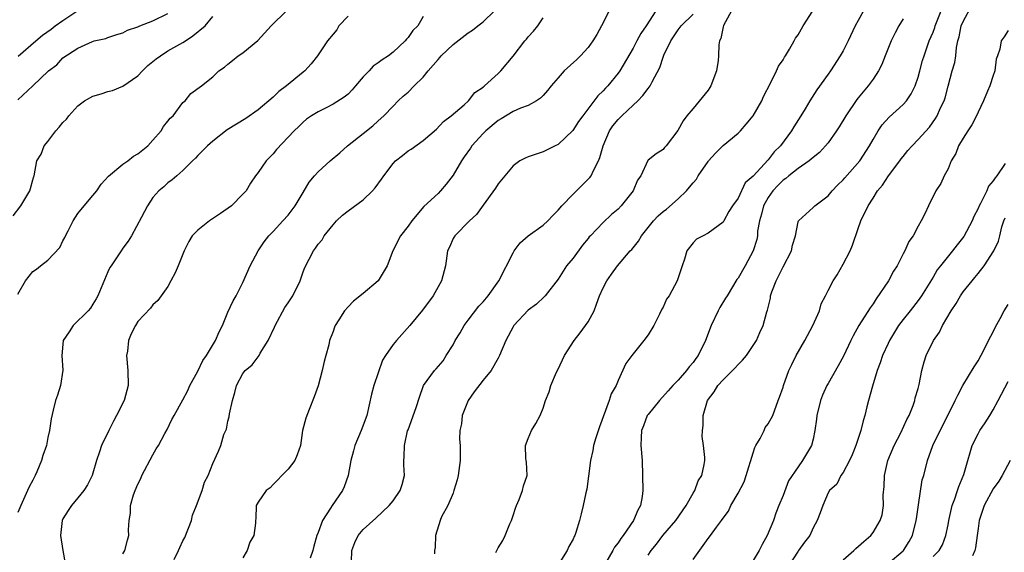
# Model space of a CAD drawing. Units: inches. Extents: x 2580000 to 2583000, y 1536000 to 1539000.
# Drawn here: x 2581757 to 2581889, y 1536105 to 1536176 of the extents above; entities that cross this region are included whole.
import ezdxf

# ---------------------------------------------------------------- set-up
doc = ezdxf.new("R2010")
doc.units = ezdxf.units.IN
doc.header["$MEASUREMENT"] = 0
doc.layers.add('LD25801536_2ft', color=123, linetype='Continuous')

msp = doc.modelspace()

# ---------------------------------------------------------------- linework, layer by layer
at = {"layer": 'LD25801536_2ft'}
for points, elevation in [([(2581836.75, 1536179), (2581835, 1536175.4), (2581834.8, 1536175), (2581834.16, 1536173.84), (2581833.65, 1536173), (2581833, 1536172.12), (2581831.99, 1536171), (2581831.49, 1536170.51), (2581829.84, 1536169), (2581829, 1536168.08), (2581828.09, 1536167), (2581827.61, 1536166.39), (2581827, 1536165.7), (2581826.65, 1536165.35), (2581826.15, 1536165), (2581825, 1536164.37), (2581824.01, 1536164.01), (2581823, 1536163.56), (2581821.4, 1536162.6), (2581821, 1536162.39), (2581819.36, 1536161), (2581819, 1536160.65), (2581817.52, 1536159), (2581817.32, 1536158.68), (2581816.47, 1536157.53), (2581816.14, 1536157), (2581815, 1536155.08), (2581814.1, 1536153.9), (2581813.34, 1536153), (2581813, 1536152.65), (2581811.12, 1536150.88), (2581809.51, 1536149), (2581809, 1536148.27), (2581808, 1536147), (2581806.98, 1536145), (2581806.24, 1536143), (2581805, 1536141), (2581803, 1536139.29), (2581801.75, 1536138.25), (2581801, 1536137.52), (2581800.53, 1536137), (2581799.79, 1536135.79), (2581799.27, 1536135), (2581799.18, 1536134.82), (2581799, 1536134.21), (2581798.55, 1536133), (2581798.44, 1536132.44), (2581798.05, 1536131), (2581797.8, 1536130.2), (2581797.54, 1536129), (2581797, 1536126.99), (2581796.51, 1536125.49), (2581795.82, 1536123.82), (2581795.36, 1536122.64), (2581794.95, 1536121), (2581794.65, 1536119), (2581794.23, 1536117.77), (2581793.89, 1536117), (2581793, 1536115.85), (2581792.16, 1536115), (2581791.61, 1536114.39), (2581791, 1536113.8), (2581790.63, 1536113.37), (2581790.07, 1536113), (2581789, 1536111.45), (2581788.74, 1536111), (2581788.71, 1536109.29), (2581788.67, 1536109), (2581788.67, 1536108.67), (2581788.46, 1536107), (2581787.9, 1536106.1), (2581787.57, 1536105), (2581787, 1536104.03)], 7316), ([(2581757.03, 1536170.97), (2581759.36, 1536173), (2581760.26, 1536173.74), (2581761.43, 1536174.57), (2581761.96, 1536175), (2581763, 1536175.73), (2581765, 1536177.05)], 7300), ([(2581820.73, 1536104.73), (2581820.83, 1536105), (2581821, 1536105.34), (2581821.66, 1536106.34), (2581821.96, 1536107), (2581822.57, 1536108.57), (2581822.78, 1536109), (2581823, 1536109.67), (2581823.35, 1536110.65), (2581823.46, 1536111), (2581823.81, 1536111.81), (2581824.27, 1536113), (2581824.38, 1536113.62), (2581824.88, 1536115), (2581824.78, 1536116.78), (2581824.75, 1536117), (2581824.73, 1536117.27), (2581824.65, 1536119), (2581825, 1536119.95), (2581825.46, 1536121), (2581826.05, 1536121.95), (2581826.6, 1536123), (2581827, 1536123.98), (2581827.34, 1536125), (2581827.81, 1536126.19), (2581828.02, 1536127), (2581828.79, 1536128.79), (2581829, 1536129.2), (2581829.86, 1536131), (2581831.16, 1536133), (2581831.94, 1536134.06), (2581832.68, 1536135), (2581833, 1536135.53), (2581833.8, 1536137), (2581834.14, 1536137.86), (2581834.53, 1536139), (2581835, 1536140.03), (2581835.51, 1536141), (2581836.15, 1536141.85), (2581836.93, 1536143), (2581838.63, 1536145), (2581838.82, 1536145.18), (2581839.73, 1536146.27), (2581840.11, 1536147), (2581841.73, 1536149), (2581842.34, 1536149.66), (2581843, 1536150.21), (2581843.45, 1536150.55), (2581845, 1536151.9), (2581846.14, 1536153), (2581846.53, 1536153.47), (2581847, 1536154.06), (2581847.45, 1536154.55), (2581847.7, 1536155), (2581849, 1536156.92), (2581849.07, 1536157), (2581849.99, 1536158.01), (2581851, 1536159.02), (2581853, 1536160.7), (2581853.33, 1536161), (2581854.1, 1536161.9), (2581855.01, 1536163), (2581856.16, 1536165), (2581856.41, 1536165.59), (2581857.34, 1536167.34), (2581858.14, 1536169), (2581858.38, 1536169.62), (2581859, 1536170.49), (2581859.19, 1536170.81), (2581859.34, 1536171), (2581859.88, 1536171.88), (2581860.5, 1536173), (2581860.66, 1536173.34), (2581861, 1536173.81), (2581861.68, 1536175), (2581862.99, 1536177.01)], 7324), ([(2581847, 1536103.82), (2581848.35, 1536105.65), (2581849, 1536106.62), (2581849.33, 1536107), (2581850.12, 1536108.12), (2581850.78, 1536109), (2581851, 1536109.32), (2581851.74, 1536110.26), (2581852.03, 1536111), (2581853, 1536112.67), (2581853.82, 1536114.18), (2581854.09, 1536115), (2581855, 1536118.04), (2581855.25, 1536118.75), (2581855.38, 1536119), (2581855.95, 1536119.95), (2581856.47, 1536121), (2581856.6, 1536121.4), (2581857, 1536121.92), (2581857.62, 1536123), (2581858.36, 1536125), (2581858.55, 1536125.45), (2581859, 1536126.81), (2581859.05, 1536127), (2581859.77, 1536129), (2581860.19, 1536129.81), (2581860.76, 1536131), (2581861.91, 1536133), (2581862.95, 1536135), (2581863.84, 1536137), (2581864.09, 1536137.91), (2581864.68, 1536139), (2581865, 1536139.67), (2581865.67, 1536141), (2581866.21, 1536141.79), (2581867, 1536143.19), (2581867.94, 1536145), (2581868.26, 1536145.74), (2581869, 1536147.97), (2581869.36, 1536149), (2581870.33, 1536151), (2581871, 1536151.99), (2581871.6, 1536153), (2581872.24, 1536153.76), (2581873.08, 1536155), (2581874.58, 1536157), (2581874.75, 1536157.25), (2581875, 1536157.59), (2581875.64, 1536158.36), (2581876.2, 1536159), (2581877, 1536159.84), (2581878.51, 1536161.49), (2581879.34, 1536162.66), (2581879.54, 1536163), (2581879.97, 1536163.97), (2581880.47, 1536165), (2581880.6, 1536165.4), (2581881, 1536166.96), (2581881.56, 1536169), (2581881.89, 1536170.11), (2581882.02, 1536171), (2581882.12, 1536172.12), (2581882.31, 1536173), (2581882.47, 1536173.53), (2581882.76, 1536175), (2581883, 1536175.59), (2581884.21, 1536177.79)], 7332), ([(2581756.36, 1536149.64), (2581757.4, 1536151), (2581758.58, 1536153), (2581758.69, 1536153.31), (2581759, 1536154.44), (2581759.11, 1536154.89), (2581759.15, 1536155), (2581759.53, 1536157), (2581760.1, 1536157.9), (2581760.5, 1536159), (2581761, 1536159.56), (2581762.03, 1536161), (2581762.51, 1536161.49), (2581763, 1536162.12), (2581763.46, 1536162.54), (2581763.79, 1536163), (2581765, 1536164.35), (2581765.87, 1536165), (2581767, 1536165.61), (2581768.09, 1536165.91), (2581769, 1536166.23), (2581769.62, 1536166.38), (2581771, 1536166.97), (2581773, 1536168.34), (2581773.6, 1536169), (2581774.3, 1536169.7), (2581775, 1536170.23), (2581775.42, 1536170.58), (2581775.98, 1536171), (2581777, 1536171.65), (2581779, 1536172.8), (2581779.32, 1536173), (2581780.32, 1536173.68), (2581781.96, 1536175), (2581783, 1536176.26)], 7304), ([(2581757, 1536139.19), (2581757.99, 1536141), (2581759, 1536142.24), (2581759.47, 1536142.53), (2581760.01, 1536143), (2581761, 1536143.75), (2581762.58, 1536145.42), (2581763, 1536146.31), (2581763.25, 1536146.75), (2581763.35, 1536147), (2581763.67, 1536147.67), (2581764.37, 1536149), (2581765, 1536149.98), (2581765.81, 1536151), (2581767, 1536152.35), (2581767.51, 1536153), (2581768.11, 1536153.89), (2581769.05, 1536154.95), (2581771, 1536156.54), (2581771.65, 1536157), (2581772.4, 1536157.6), (2581773, 1536157.91), (2581774.3, 1536159), (2581775, 1536159.75), (2581776.08, 1536161), (2581776.42, 1536161.58), (2581777, 1536162.28), (2581777.31, 1536162.69), (2581777.68, 1536163), (2581779, 1536164.77), (2581779.29, 1536165), (2581780.04, 1536165.96), (2581781.45, 1536167), (2581783, 1536168.21), (2581783.76, 1536169), (2581784.52, 1536169.48), (2581785, 1536169.87), (2581785.6, 1536170.4), (2581786.35, 1536171), (2581787, 1536171.42), (2581788.96, 1536173.04), (2581790.77, 1536175), (2581792.8, 1536177)], 7306), ([(2581757, 1536165.14), (2581759, 1536167), (2581761.09, 1536169), (2581762.18, 1536169.82), (2581763, 1536170.73), (2581765, 1536172.02), (2581766.93, 1536172.93), (2581767.16, 1536173), (2581768.7, 1536173.3), (2581769, 1536173.43), (2581770.16, 1536173.84), (2581771, 1536174.05), (2581771.59, 1536174.41), (2581773, 1536174.88), (2581773.25, 1536175), (2581775, 1536175.68), (2581777, 1536176.64)], 7302), ([(2581801, 1536176.31), (2581799.79, 1536175), (2581799.51, 1536174.49), (2581799, 1536173.91), (2581798.26, 1536173), (2581796.95, 1536171), (2581796.07, 1536169.93), (2581795.24, 1536169), (2581795, 1536168.83), (2581792.82, 1536167), (2581791.77, 1536166.23), (2581791, 1536165.48), (2581789, 1536163.78), (2581787.37, 1536162.63), (2581784.89, 1536161.11), (2581783, 1536159.61), (2581782.27, 1536159), (2581781, 1536157.69), (2581780.66, 1536157.34), (2581780.27, 1536157), (2581779, 1536155.69), (2581778.16, 1536155), (2581777.56, 1536154.44), (2581777, 1536154.06), (2581776.46, 1536153.54), (2581775.77, 1536153), (2581775, 1536152.11), (2581774.26, 1536151), (2581773.48, 1536149.48), (2581772.15, 1536147), (2581771.71, 1536146.29), (2581771, 1536145.36), (2581770.74, 1536145), (2581769.42, 1536143), (2581769.26, 1536142.74), (2581769, 1536142.17), (2581767.64, 1536139), (2581767.42, 1536138.58), (2581767, 1536137.89), (2581766.65, 1536137.35), (2581766.34, 1536137), (2581764.36, 1536135), (2581763.81, 1536134.19), (2581763.03, 1536133), (2581762.86, 1536131), (2581762.96, 1536129.04), (2581762.66, 1536127), (2581762.29, 1536125.71), (2581762, 1536125), (2581761.71, 1536123.71), (2581761.41, 1536122.59), (2581761.21, 1536121), (2581761, 1536120.08), (2581760.78, 1536119), (2581760.32, 1536117.68), (2581760.13, 1536117), (2581759.51, 1536115.51), (2581759.29, 1536115), (2581759, 1536114.4), (2581758.5, 1536113.5), (2581758.29, 1536113), (2581757.36, 1536111), (2581757, 1536110.08)], 7308), ([(2581811, 1536176.27), (2581810.29, 1536175), (2581809.64, 1536174.36), (2581809, 1536173.45), (2581808.78, 1536173.22), (2581808.63, 1536173), (2581807, 1536171.49), (2581806.41, 1536171), (2581805.55, 1536170.45), (2581805, 1536170.05), (2581804.37, 1536169.63), (2581803.8, 1536169), (2581803, 1536168.19), (2581801.98, 1536167), (2581801.54, 1536166.46), (2581801, 1536165.9), (2581800.5, 1536165.5), (2581799, 1536164.54), (2581798.07, 1536164.07), (2581797, 1536163.55), (2581796.12, 1536163), (2581795.46, 1536162.54), (2581795, 1536162.16), (2581794.43, 1536161.57), (2581793.81, 1536161), (2581793, 1536160.17), (2581791.48, 1536158.52), (2581791, 1536157.93), (2581790.07, 1536157), (2581789, 1536155.45), (2581788.67, 1536155), (2581787.99, 1536154.01), (2581787.41, 1536153), (2581787, 1536152.54), (2581785.46, 1536151), (2581784.02, 1536149.98), (2581782.53, 1536149), (2581781, 1536147.75), (2581780.24, 1536147), (2581779.77, 1536146.23), (2581779.17, 1536145), (2581778.36, 1536143), (2581777.96, 1536142.04), (2581777.38, 1536141), (2581777, 1536140.23), (2581775.66, 1536138.34), (2581775, 1536137.78), (2581774.67, 1536137.33), (2581773, 1536135.55), (2581772.66, 1536135), (2581772.11, 1536133.89), (2581771.73, 1536133), (2581771.58, 1536131.58), (2581771.47, 1536131), (2581771.63, 1536129), (2581771.68, 1536127), (2581771.17, 1536125), (2581770.15, 1536123), (2581769.74, 1536122.26), (2581769.1, 1536121), (2581768.15, 1536119), (2581767.85, 1536118.15), (2581767.48, 1536117), (2581767, 1536115.33), (2581766.88, 1536115), (2581766.25, 1536113.75), (2581765.79, 1536113), (2581765, 1536112.01), (2581764.15, 1536111), (2581763.68, 1536110.32), (2581763, 1536109.23), (2581762.9, 1536109), (2581762.66, 1536107), (2581762.98, 1536104.98), (2581763.28, 1536103.28)], 7310), ([(2581771, 1536104.55), (2581771.25, 1536105), (2581771.61, 1536106.39), (2581771.8, 1536107), (2581771.74, 1536107.74), (2581771.81, 1536109), (2581772.02, 1536109.98), (2581772.02, 1536111), (2581772.42, 1536112.42), (2581772.63, 1536113), (2581773, 1536113.86), (2581773.38, 1536114.62), (2581773.53, 1536115), (2581775, 1536117.77), (2581775.44, 1536118.56), (2581775.72, 1536119), (2581776.6, 1536120.6), (2581776.87, 1536121.13), (2581777.53, 1536122.47), (2581777.84, 1536123), (2581779, 1536125.11), (2581779.63, 1536126.37), (2581779.92, 1536127), (2581781, 1536128.94), (2581781.65, 1536130.35), (2581782.14, 1536131), (2581783.33, 1536133), (2581783.81, 1536134.19), (2581784.26, 1536135), (2581785, 1536136.78), (2581785.69, 1536138.31), (2581786.11, 1536139), (2581787, 1536140.78), (2581787.95, 1536143), (2581789.02, 1536145), (2581789.83, 1536146.17), (2581790.46, 1536147), (2581791, 1536147.55), (2581792.33, 1536149), (2581793, 1536149.76), (2581793.55, 1536150.45), (2581793.96, 1536151), (2581795, 1536152.77), (2581795.84, 1536154.16), (2581796.53, 1536155), (2581797, 1536155.51), (2581798.62, 1536157), (2581799.92, 1536158.08), (2581800.93, 1536159), (2581803, 1536160.62), (2581804.32, 1536161.68), (2581805, 1536162.32), (2581805.77, 1536163), (2581807, 1536164.3), (2581807.69, 1536165), (2581808.37, 1536165.63), (2581809, 1536166.14), (2581809.84, 1536167), (2581811, 1536168.14), (2581811.7, 1536169), (2581813, 1536170.52), (2581813.24, 1536170.76), (2581813.43, 1536171), (2581815, 1536172.51), (2581817, 1536174.08), (2581817.59, 1536174.41), (2581818.32, 1536175), (2581819, 1536175.55), (2581820.52, 1536177)], 7312), ([(2581777.81, 1536103.81), (2581778.39, 1536105), (2581778.57, 1536105.42), (2581779, 1536106.29), (2581779.26, 1536106.74), (2581780.14, 1536109), (2581780.28, 1536109.72), (2581780.82, 1536111), (2581781.56, 1536113), (2581781.88, 1536114.12), (2581782.37, 1536115), (2581783, 1536116.62), (2581783.74, 1536118.26), (2581784.03, 1536119), (2581784.46, 1536120.46), (2581784.79, 1536121.21), (2581785, 1536122.26), (2581785.17, 1536122.83), (2581785.22, 1536123.22), (2581785.62, 1536125), (2581785.92, 1536126.08), (2581786.14, 1536127), (2581787, 1536128.61), (2581787.28, 1536129), (2581788.22, 1536129.78), (2581789.15, 1536131), (2581789.31, 1536131.31), (2581790.37, 1536133), (2581791.22, 1536134.78), (2581791.29, 1536135), (2581792.59, 1536137.41), (2581793, 1536138.05), (2581793.64, 1536139), (2581794.6, 1536141), (2581795, 1536142.2), (2581795.23, 1536142.77), (2581796.39, 1536145), (2581796.67, 1536145.33), (2581797, 1536145.86), (2581797.54, 1536146.46), (2581797.82, 1536147), (2581799, 1536148.47), (2581799.47, 1536149), (2581800.27, 1536149.73), (2581801, 1536150.34), (2581803, 1536151.79), (2581804.25, 1536153), (2581804.61, 1536153.39), (2581805.47, 1536154.53), (2581805.77, 1536155), (2581807, 1536156.65), (2581807.34, 1536157), (2581808.28, 1536157.72), (2581809, 1536158.34), (2581809.43, 1536158.57), (2581811, 1536159.7), (2581812.78, 1536161.22), (2581813.74, 1536162.26), (2581814.75, 1536163), (2581816.48, 1536164.48), (2581817.07, 1536165), (2581817.89, 1536166.11), (2581819, 1536166.83), (2581819.08, 1536166.92), (2581819.2, 1536167), (2581821, 1536168.65), (2581821.36, 1536169), (2581823, 1536170.96), (2581824.59, 1536173), (2581824.78, 1536173.22), (2581825, 1536173.53), (2581825.72, 1536174.28), (2581826.33, 1536175), (2581827, 1536176.07)], 7314), ([(2581842.02, 1536177), (2581840.74, 1536175), (2581840.02, 1536173.98), (2581839.52, 1536173), (2581839, 1536172.02), (2581837.23, 1536169), (2581837, 1536168.67), (2581835.62, 1536167), (2581835.31, 1536166.69), (2581835, 1536166.32), (2581834.32, 1536165.68), (2581832.29, 1536163), (2581831.75, 1536162.25), (2581830.97, 1536161.03), (2581829, 1536159.16), (2581828.63, 1536159), (2581827.55, 1536158.45), (2581827, 1536158.19), (2581825, 1536157.52), (2581824.64, 1536157.36), (2581823.9, 1536157), (2581823, 1536156.33), (2581821, 1536153.93), (2581820.67, 1536153.33), (2581819, 1536151.06), (2581818.15, 1536149.85), (2581817.19, 1536149), (2581815.23, 1536147), (2581815, 1536146.61), (2581814.52, 1536145.48), (2581814.28, 1536145), (2581813.99, 1536143), (2581813.66, 1536141.66), (2581813.48, 1536141), (2581812.36, 1536139), (2581810.93, 1536137.07), (2581809.23, 1536135), (2581807.45, 1536133), (2581807, 1536132.47), (2581805.98, 1536131), (2581805.6, 1536130.41), (2581804.43, 1536127), (2581804.13, 1536125.87), (2581803.49, 1536123), (2581802.75, 1536121), (2581801.89, 1536119), (2581801.72, 1536118.28), (2581801.36, 1536117), (2581801.02, 1536115), (2581800.5, 1536113.5), (2581800.25, 1536113), (2581798.87, 1536111), (2581798.67, 1536110.67), (2581797.58, 1536109), (2581797, 1536107.41), (2581796.83, 1536107), (2581796.43, 1536105.57), (2581796.31, 1536105), (2581795.97, 1536103.97)], 7318), ([(2581801.48, 1536103.48), (2581801.53, 1536105), (2581801.93, 1536106.07), (2581802.36, 1536107), (2581803, 1536107.81), (2581804.7, 1536109.3), (2581806.49, 1536111), (2581807, 1536111.65), (2581807.96, 1536113), (2581808.21, 1536113.79), (2581808.52, 1536115), (2581808.45, 1536116.45), (2581808.46, 1536117), (2581808.5, 1536117.5), (2581808.52, 1536119), (2581808.95, 1536120.95), (2581809, 1536121.12), (2581810.09, 1536124.09), (2581810.52, 1536125.48), (2581811.05, 1536127), (2581812.52, 1536129), (2581812.77, 1536129.23), (2581813.69, 1536130.31), (2581814.09, 1536131), (2581815, 1536132.46), (2581815.29, 1536133), (2581815.94, 1536134.06), (2581816.47, 1536135), (2581817, 1536135.73), (2581818.42, 1536137.58), (2581819, 1536138.2), (2581819.67, 1536139), (2581821.12, 1536141), (2581823, 1536144.73), (2581823.16, 1536145), (2581823.95, 1536146.05), (2581825.01, 1536146.99), (2581827, 1536148.42), (2581827.64, 1536149), (2581828.3, 1536149.69), (2581829, 1536150.39), (2581829.51, 1536151), (2581831, 1536152.53), (2581832.24, 1536153.76), (2581833, 1536154.54), (2581833.24, 1536154.76), (2581833.4, 1536155), (2581833.71, 1536155.71), (2581834.41, 1536157), (2581834.58, 1536157.42), (2581835, 1536159), (2581835.88, 1536161), (2581836.32, 1536161.68), (2581837, 1536162.51), (2581837.26, 1536162.74), (2581837.5, 1536163), (2581839, 1536164.42), (2581839.64, 1536165), (2581840.31, 1536165.69), (2581841, 1536166.65), (2581841.17, 1536166.83), (2581841.28, 1536167), (2581841.54, 1536167.54), (2581842.56, 1536169.44), (2581843, 1536170.82), (2581843.06, 1536170.94), (2581843.11, 1536171.11), (2581844.02, 1536173), (2581845, 1536174.46), (2581845.43, 1536175), (2581847, 1536176.58)], 7320), ([(2581852.12, 1536177), (2581851.05, 1536175.05), (2581851, 1536174.88), (2581850.7, 1536173.3), (2581850.51, 1536173), (2581850.45, 1536172.45), (2581850.4, 1536171), (2581850.36, 1536170.36), (2581850.15, 1536169), (2581849.37, 1536167), (2581849.24, 1536166.76), (2581849, 1536166.44), (2581847, 1536163.96), (2581846.16, 1536163), (2581845.69, 1536162.31), (2581844.97, 1536161.03), (2581843.43, 1536159), (2581843.21, 1536158.79), (2581843, 1536158.49), (2581842.09, 1536157.91), (2581841, 1536157.09), (2581840.96, 1536157.04), (2581840.02, 1536155), (2581839.58, 1536154.42), (2581839.02, 1536153), (2581837.43, 1536151), (2581837, 1536150.55), (2581836.15, 1536149.85), (2581835, 1536148.78), (2581833.32, 1536147), (2581833.16, 1536146.84), (2581833, 1536146.62), (2581832.28, 1536145.72), (2581831, 1536143.99), (2581830.15, 1536143), (2581829, 1536141.22), (2581827.3, 1536139), (2581827.16, 1536138.84), (2581826.12, 1536137.88), (2581825, 1536137.06), (2581823.1, 1536135), (2581823, 1536134.84), (2581822.04, 1536133), (2581821.19, 1536131), (2581821, 1536130.68), (2581820.08, 1536129), (2581819, 1536127.74), (2581817.84, 1536126.16), (2581817.04, 1536125), (2581816.23, 1536123), (2581816.11, 1536121.89), (2581815.89, 1536121), (2581815.86, 1536119.86), (2581815.94, 1536119), (2581815.96, 1536117), (2581815.68, 1536115), (2581815.57, 1536114.43), (2581815.13, 1536113), (2581815, 1536112.64), (2581814.33, 1536111), (2581813.48, 1536109.48), (2581813.28, 1536109), (2581812.65, 1536107), (2581812.6, 1536105.4), (2581812.53, 1536105), (2581812.54, 1536104.54)], 7322), ([(2581869.74, 1536177), (2581869, 1536175.73), (2581868.6, 1536175), (2581867.69, 1536173), (2581867, 1536171.66), (2581866.63, 1536171), (2581865.32, 1536169), (2581865, 1536168.54), (2581863.52, 1536166.48), (2581862.55, 1536165), (2581861.94, 1536163.94), (2581861.37, 1536163), (2581860.45, 1536161.55), (2581860.15, 1536161), (2581858.68, 1536159), (2581857.82, 1536158.18), (2581857, 1536157.12), (2581855, 1536154.96), (2581853.96, 1536154.04), (2581853, 1536152.01), (2581852.28, 1536151), (2581851.77, 1536150.23), (2581851.12, 1536149), (2581851, 1536148.81), (2581849, 1536147.33), (2581848.33, 1536147), (2581847.48, 1536146.52), (2581847, 1536146.05), (2581846.18, 1536145), (2581845.86, 1536143.86), (2581845.54, 1536143), (2581844.9, 1536141), (2581843.8, 1536139), (2581843.48, 1536138.52), (2581843, 1536137.48), (2581842.82, 1536137.18), (2581842.52, 1536136.52), (2581841.77, 1536135), (2581841, 1536133.79), (2581840.44, 1536133), (2581838.82, 1536131), (2581838.04, 1536129.96), (2581837, 1536127.7), (2581836.74, 1536127), (2581836.08, 1536125.92), (2581835.83, 1536125), (2581834.51, 1536121.49), (2581834.03, 1536120.03), (2581833.74, 1536119), (2581833.65, 1536118.35), (2581833.34, 1536117), (2581833.08, 1536114.92), (2581832.82, 1536113.18), (2581832.69, 1536112.69), (2581832.35, 1536111), (2581832.09, 1536109.91), (2581831.85, 1536109), (2581831.39, 1536107.39), (2581831.25, 1536107), (2581831.15, 1536106.85), (2581831, 1536106.5), (2581830.46, 1536105.54), (2581830.22, 1536105), (2581829, 1536103.1)], 7326), ([(2581875, 1536175.93), (2581874.42, 1536175), (2581873.93, 1536174.07), (2581873.4, 1536173), (2581872.6, 1536171), (2581872.16, 1536169.84), (2581871.72, 1536169), (2581871, 1536167.89), (2581870.37, 1536167), (2581869, 1536165.4), (2581868.83, 1536165.17), (2581867.37, 1536163), (2581866.47, 1536161.53), (2581866.13, 1536161), (2581865, 1536159.41), (2581864.68, 1536159), (2581863.88, 1536158.12), (2581863, 1536157.44), (2581862.5, 1536157), (2581861, 1536155.98), (2581859.78, 1536155), (2581859.37, 1536154.63), (2581859, 1536154.42), (2581858.29, 1536153.71), (2581857.63, 1536153), (2581857, 1536152.11), (2581856.38, 1536151), (2581856.14, 1536149.86), (2581855.87, 1536149), (2581855.61, 1536147.61), (2581855.59, 1536147), (2581855.51, 1536146.49), (2581855.03, 1536145), (2581853.97, 1536143), (2581853, 1536141.35), (2581852.86, 1536141.14), (2581851.53, 1536139), (2581851.34, 1536138.66), (2581850.58, 1536137.42), (2581850.35, 1536137), (2581849.41, 1536135), (2581848.67, 1536133), (2581847.69, 1536131), (2581847.38, 1536130.62), (2581847, 1536130.07), (2581846.5, 1536129.5), (2581846.14, 1536129), (2581845, 1536127.71), (2581844.31, 1536127), (2581843.7, 1536126.3), (2581842.52, 1536125), (2581841, 1536123.15), (2581840.89, 1536123), (2581840.38, 1536121.62), (2581840.11, 1536121), (2581840.07, 1536120.07), (2581840.04, 1536119), (2581840.22, 1536117), (2581840.28, 1536115), (2581840.3, 1536113), (2581840.22, 1536112.22), (2581840.01, 1536111), (2581839.63, 1536110.37), (2581839.08, 1536109), (2581837.68, 1536107), (2581837.38, 1536106.62), (2581837, 1536106.04), (2581836.55, 1536105.45), (2581836.31, 1536105), (2581835.17, 1536103)], 7328), ([(2581841, 1536104.38), (2581841.42, 1536105), (2581842.15, 1536105.85), (2581842.99, 1536107), (2581844.69, 1536109), (2581846.07, 1536111), (2581847, 1536112.66), (2581847.22, 1536113), (2581847.69, 1536114.31), (2581848.17, 1536115), (2581848.49, 1536116.49), (2581848.57, 1536117), (2581848.57, 1536117.42), (2581848.4, 1536119), (2581848.22, 1536120.22), (2581848.25, 1536121), (2581848.34, 1536121.66), (2581848.35, 1536123), (2581848.95, 1536125), (2581849.81, 1536126.19), (2581850.32, 1536127), (2581851, 1536127.77), (2581852.27, 1536129), (2581852.62, 1536129.38), (2581853, 1536129.83), (2581853.61, 1536130.39), (2581854.13, 1536131), (2581855.46, 1536133), (2581855.92, 1536134.08), (2581856.37, 1536135), (2581856.83, 1536136.83), (2581856.92, 1536137.08), (2581857, 1536137.43), (2581857.32, 1536138.68), (2581857.35, 1536139), (2581857.51, 1536139.51), (2581858.1, 1536141), (2581858.41, 1536141.59), (2581859, 1536142.85), (2581860.11, 1536145), (2581860.25, 1536145.75), (2581860.64, 1536147), (2581861, 1536148.85), (2581861.05, 1536149), (2581863, 1536150.75), (2581863.24, 1536151), (2581865, 1536152.33), (2581865.55, 1536153), (2581866.25, 1536153.75), (2581867, 1536154.46), (2581867.26, 1536154.74), (2581869.22, 1536157), (2581870.52, 1536159), (2581871, 1536159.85), (2581871.68, 1536161), (2581872.22, 1536161.78), (2581873.17, 1536162.83), (2581875, 1536164.49), (2581875.46, 1536165), (2581876.08, 1536165.92), (2581876.6, 1536167), (2581877, 1536168.17), (2581877.24, 1536169), (2581877.61, 1536170.39), (2581877.8, 1536171), (2581878.49, 1536173), (2581879, 1536174.15), (2581879.23, 1536174.77), (2581879.3, 1536175), (2581880.08, 1536177)], 7330), ([(2581889, 1536174.39), (2581888.47, 1536173.53), (2581888.09, 1536173), (2581887.9, 1536171.9), (2581887.6, 1536171), (2581887.43, 1536170.57), (2581887.23, 1536169), (2581887, 1536168.38), (2581886.57, 1536167), (2581886.27, 1536166.27), (2581885.72, 1536165), (2581885, 1536163.47), (2581884.8, 1536163), (2581884.19, 1536161.81), (2581883.64, 1536161), (2581883, 1536160), (2581882.39, 1536159), (2581882.04, 1536157.96), (2581881.42, 1536157), (2581881, 1536155.94), (2581880.49, 1536155), (2581880.03, 1536153.97), (2581879.39, 1536153), (2581878.38, 1536151), (2581877.9, 1536149.9), (2581877.43, 1536149), (2581877, 1536148.29), (2581876.34, 1536147), (2581875.76, 1536146.24), (2581875.23, 1536145), (2581875, 1536144.58), (2581874.2, 1536143), (2581873.74, 1536142.26), (2581873.06, 1536141), (2581871.42, 1536138.58), (2581871, 1536137.93), (2581870.6, 1536137.4), (2581869.11, 1536135), (2581868.36, 1536133.64), (2581868.02, 1536133), (2581867.06, 1536130.94), (2581866.37, 1536129.63), (2581865, 1536127.28), (2581864.85, 1536127), (2581864.26, 1536125.74), (2581863.99, 1536125), (2581863.5, 1536123), (2581863.46, 1536122.54), (2581863.25, 1536121), (2581863, 1536119.86), (2581862.78, 1536119), (2581861.59, 1536117), (2581861, 1536116.18), (2581859.71, 1536114.29), (2581859, 1536112.33), (2581858.46, 1536111), (2581858.02, 1536109.98), (2581857.71, 1536109), (2581856.87, 1536107), (2581856.21, 1536105.79), (2581855.8, 1536105), (2581855, 1536103.65)], 7334), ([(2581888.63, 1536156.63), (2581887.5, 1536155), (2581887.26, 1536154.74), (2581887, 1536154.34), (2581886.39, 1536153.61), (2581886.16, 1536153), (2581885.32, 1536151.32), (2581885.14, 1536151), (2581885, 1536150.65), (2581884.45, 1536149.55), (2581884.21, 1536149), (2581883.11, 1536146.89), (2581882.21, 1536145.79), (2581881.6, 1536145), (2581879.99, 1536143), (2581879.57, 1536142.43), (2581879, 1536141.45), (2581877.48, 1536139), (2581877, 1536138.34), (2581875.94, 1536137), (2581875, 1536135.83), (2581874.41, 1536135), (2581873.87, 1536134.13), (2581873.19, 1536133), (2581873, 1536132.61), (2581872.26, 1536131), (2581871.96, 1536130.04), (2581871.57, 1536129), (2581870.94, 1536126.94), (2581870.39, 1536125), (2581870.17, 1536124.17), (2581869.9, 1536123), (2581869.68, 1536122.32), (2581869.36, 1536121), (2581868.69, 1536119), (2581868.22, 1536117.78), (2581867.84, 1536117), (2581867, 1536115.41), (2581866.7, 1536115), (2581866.15, 1536113.85), (2581865.18, 1536113), (2581865, 1536112.68), (2581864.29, 1536111), (2581863.96, 1536110.04), (2581863.54, 1536109), (2581863, 1536108.03), (2581862.55, 1536107), (2581861.88, 1536106.12), (2581861.08, 1536105), (2581861, 1536104.92), (2581859.76, 1536103)], 7336), ([(2581867, 1536103.75), (2581868.44, 1536105), (2581868.72, 1536105.28), (2581869.78, 1536106.22), (2581870.69, 1536107), (2581871, 1536107.39), (2581871.96, 1536109), (2581872.22, 1536109.78), (2581872.39, 1536111), (2581872.37, 1536112.37), (2581872.47, 1536113.53), (2581872.52, 1536115), (2581872.96, 1536117), (2581873.81, 1536119), (2581874.71, 1536120.71), (2581875.52, 1536122.48), (2581875.8, 1536123), (2581876.35, 1536124.35), (2581876.56, 1536125), (2581876.63, 1536125.37), (2581877, 1536126.61), (2581877.14, 1536127.14), (2581877.5, 1536129), (2581877.81, 1536130.19), (2581878.09, 1536131), (2581879.04, 1536133), (2581879.88, 1536134.12), (2581880.26, 1536135), (2581881.42, 1536137), (2581882.06, 1536137.94), (2581882.64, 1536139), (2581883, 1536139.53), (2581884.22, 1536141), (2581884.59, 1536141.41), (2581885, 1536141.95), (2581885.83, 1536143), (2581887.09, 1536145), (2581887.71, 1536146.29), (2581887.92, 1536147), (2581888.19, 1536148.19), (2581888.45, 1536149), (2581888.63, 1536149.37)], 7338), ([(2581873, 1536103.26), (2581875, 1536104.96), (2581875.04, 1536105), (2581875.8, 1536106.2), (2581876.25, 1536107), (2581876.77, 1536109), (2581876.79, 1536109.21), (2581877.08, 1536111.08), (2581877.57, 1536114.43), (2581877.76, 1536115), (2581878.26, 1536117), (2581878.98, 1536119), (2581879.93, 1536121), (2581880.3, 1536121.7), (2581881.96, 1536125), (2581882.29, 1536125.71), (2581882.96, 1536127), (2581884.48, 1536129.52), (2581885, 1536130.31), (2581885.82, 1536131.82), (2581886.4, 1536133), (2581887, 1536134.17), (2581887.26, 1536134.74), (2581887.94, 1536135.94), (2581888.48, 1536137), (2581889, 1536137.83)], 7340), ([(2581879, 1536104.21), (2581879.8, 1536105), (2581880.26, 1536105.75), (2581880.71, 1536107), (2581881, 1536108.44), (2581881.1, 1536109), (2581881.55, 1536111), (2581881.9, 1536111.9), (2581882.28, 1536113), (2581882.45, 1536113.55), (2581883.12, 1536115.12), (2581883.65, 1536117), (2581883.93, 1536118.07), (2581884.23, 1536119), (2581885, 1536120.55), (2581885.25, 1536121), (2581885.97, 1536122.03), (2581886.56, 1536123), (2581887, 1536123.76), (2581887.69, 1536125), (2581889, 1536127.56)], 7342), ([(2581889.27, 1536117), (2581888.2, 1536115), (2581887.76, 1536114.24), (2581887, 1536113.21), (2581885.82, 1536111), (2581885.16, 1536109), (2581885, 1536107.92), (2581884.89, 1536107), (2581884.65, 1536105.35), (2581884.58, 1536105), (2581884.28, 1536104.28)], 7344)]:
    msp.add_lwpolyline(points, dxfattribs=dict(at, elevation=elevation))

doc.saveas('drawing.dxf')
